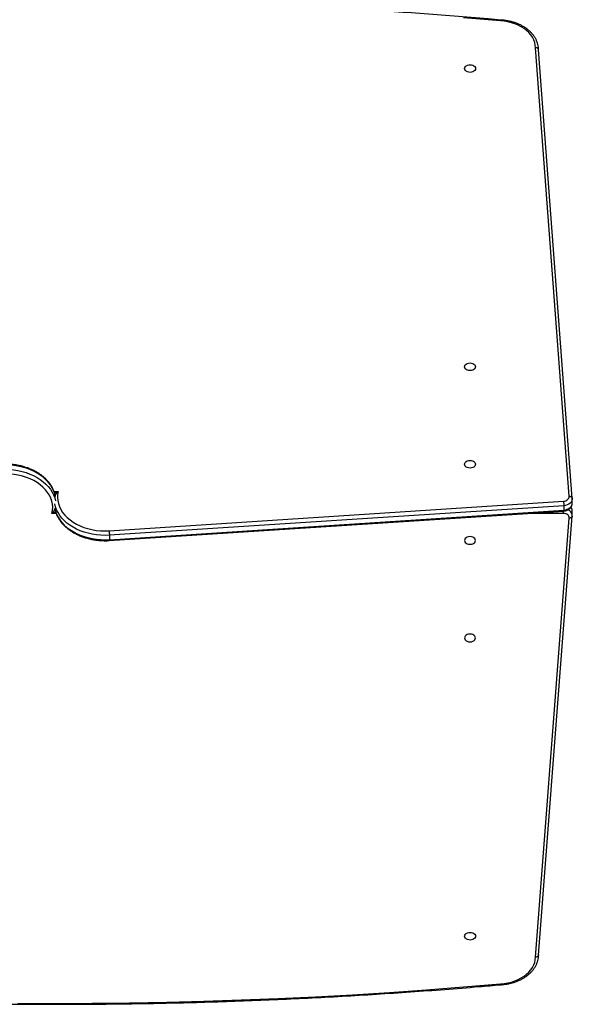
# Model space of a CAD drawing. Units: millimetres. Extents: x -4534 to 393440, y -3372 to 7913.
# Drawn here: x -1637 to -1104, y 2064 to 3014 of the extents above; entities that cross this region are included whole.
import ezdxf

# ---------------------------------------------------------------- set-up
doc = ezdxf.new("R2010")
doc.units = ezdxf.units.MM
doc.layers.add('Toestel 2D', color=7, linetype='Continuous', lineweight=20)

# ---------------------------------------------------------------- blocks, each defined once
blk = doc.blocks.new('0208')
at = {"color": 8, "linetype": 'Continuous', "lineweight": 25}
for p, q in [((4130.07, 6272.22), (4130.07, 6276.24)), ((4151.29, 6274.28), (4151.29, 6270.26)), ((4130.07, 5782.72), (4130.07, 5817.13))]:
    blk.add_line(p, q, dxfattribs=at)
at = {"color": 7, "linetype": 'Continuous', "lineweight": 25}
for p, q in [((4103.78, 6220.94), (4132.33, 5782.42)), ((4108.91, 6220.86), (4104.67, 6220.86)), ((4104.67, 6220.86), (4133.22, 5782.32)), ((4137.46, 5782.32), (4108.91, 6220.86)), ((4113.14, 6221.12), (4141.69, 5782.67)), ((3701.82, 5809.66), (4125.58, 5777.2)), ((3703.77, 5806.66), (4127.41, 5774.22)), ((4144.68, 5774.29), (4577.59, 5806.66)), ((4146.54, 5777.28), (4579.54, 5809.66)), ((4137.46, 5782.32), (4133.22, 5782.32)), ((4127.11, 5774.26), (4128.08, 5774.17)), ((4128.19, 5774.16), (4132.43, 5774.16)), ((4132.3, 5774.16), (4132.43, 5774.16)), ((4139.77, 5774.26), (4144.01, 5774.26)), ((4144.14, 5774.27), (4144.88, 5774.32))]:
    blk.add_line(p, q, dxfattribs=at)
at = {"color": 7, "linetype": 'Continuous', "lineweight": 25, "flags": 128}
for points in [[(3657.24, 6309.17), (3657.11, 6273.25), (3657.24, 6237.33), (3657.63, 6201.42), (3658.29, 6165.52), (3659.21, 6129.62), (3660.39, 6093.74), (3661.83, 6057.88), (3663.53, 6022.05), (3665.5, 5986.24), (3667.72, 5950.46), (3670.21, 5914.71), (3672.96, 5879.01), (3675.97, 5843.34)], [(4605.39, 5843.34), (4608.4, 5879.01)], [(4130.07, 6276.24), (4133.02, 6275.72), (4135.99, 6275.58), (4138.96, 6275.82), (4141.9, 6276.44), (4144.78, 6277.44), (4147.59, 6278.8), (4150.31, 6280.52), (4152.9, 6282.58), (4155.35, 6284.96), (4157.63, 6287.64), (4159.73, 6290.61), (4161.64, 6293.84), (4163.33, 6297.29), (4164.79, 6300.95), (4166.01, 6304.79), (4166.98, 6308.76), (4167.69, 6312.84), (4168.13, 6316.99), (4168.31, 6321.19), (4168.22, 6325.39)], [(4151.29, 6270.26), (4148.34, 6270.78), (4145.37, 6270.92), (4142.4, 6270.68), (4139.46, 6270.06), (4136.58, 6269.06), (4133.77, 6267.7), (4131.05, 6265.99), (4128.46, 6263.93), (4126.01, 6261.55), (4123.73, 6258.86), (4121.63, 6255.89), (4119.72, 6252.67), (4118.03, 6249.21), (4116.57, 6245.55), (4115.35, 6241.72), (4114.38, 6237.75), (4113.67, 6233.67), (4113.23, 6229.51), (4113.05, 6225.32), (4113.14, 6221.12)], [(3721.97, 5878), (3722.93, 5877.82), (3723.83, 5877.3), (3724.6, 5876.46), (3725.19, 5875.38), (3725.56, 5874.11), (3725.68, 5872.75), (3725.56, 5871.39), (3725.19, 5870.13), (3724.6, 5869.04), (3723.83, 5868.21), (3722.93, 5867.68), (3721.97, 5867.5), (3721.01, 5867.68), (3720.12, 5868.21), (3719.35, 5869.04), (3718.76, 5870.13), (3718.39, 5871.39), (3718.26, 5872.75), (3718.39, 5874.11), (3718.76, 5875.38), (3719.35, 5876.46), (3720.12, 5877.3), (3721.01, 5877.82), (3721.97, 5878)], [(4009.8, 5867.56), (4010.76, 5867.74), (4011.66, 5868.27), (4012.43, 5869.1), (4013.02, 5870.19), (4013.39, 5871.45), (4013.51, 5872.81), (4013.39, 5874.17), (4013.02, 5875.44), (4012.43, 5876.53), (4011.66, 5877.36), (4010.76, 5877.88), (4009.8, 5878.06), (4008.84, 5877.88), (4007.95, 5877.36), (4007.18, 5876.53), (4006.59, 5875.44), (4006.22, 5874.17), (4006.09, 5872.81), (4006.22, 5871.45), (4006.59, 5870.19), (4007.18, 5869.1), (4007.95, 5868.27), (4008.84, 5867.74), (4009.8, 5867.56)], [(4103.91, 5867.56), (4104.87, 5867.74), (4105.77, 5868.27), (4106.54, 5869.1), (4107.13, 5870.19), (4107.5, 5871.45), (4107.62, 5872.81), (4107.5, 5874.17), (4107.13, 5875.44), (4106.54, 5876.53), (4105.77, 5877.36), (4104.87, 5877.88), (4103.91, 5878.06), (4102.95, 5877.88), (4102.05, 5877.36), (4101.29, 5876.53), (4100.7, 5875.44), (4100.32, 5874.17), (4100.2, 5872.81), (4100.32, 5871.45), (4100.7, 5870.19), (4101.29, 5869.1), (4102.05, 5868.27), (4102.95, 5867.74), (4103.91, 5867.56)], [(4177.45, 5878.06), (4178.41, 5877.88), (4179.31, 5877.36), (4180.07, 5876.53), (4180.66, 5875.44), (4181.04, 5874.17), (4181.16, 5872.81), (4181.04, 5871.45), (4180.66, 5870.19), (4180.07, 5869.1), (4179.31, 5868.27), (4178.41, 5867.74), (4177.45, 5867.56), (4176.49, 5867.74), (4175.59, 5868.27), (4174.82, 5869.1), (4174.23, 5870.19), (4173.86, 5871.45), (4173.74, 5872.81), (4173.86, 5874.17), (4174.23, 5875.44), (4174.82, 5876.53), (4175.59, 5877.36), (4176.49, 5877.88), (4177.45, 5878.06)], [(4271.56, 5878.06), (4272.52, 5877.88), (4273.41, 5877.36), (4274.18, 5876.53), (4274.77, 5875.44), (4275.14, 5874.17), (4275.27, 5872.81), (4275.14, 5871.45), (4274.77, 5870.19), (4274.18, 5869.1), (4273.41, 5868.27), (4272.52, 5867.74), (4271.56, 5867.56), (4270.6, 5867.74), (4269.7, 5868.27), (4268.93, 5869.1), (4268.34, 5870.19), (4267.97, 5871.45), (4267.85, 5872.81), (4267.97, 5874.17), (4268.34, 5875.44), (4268.93, 5876.53), (4269.7, 5877.36), (4270.6, 5877.88), (4271.56, 5878.06)], [(4559.39, 5867.5), (4558.43, 5867.68), (4557.53, 5868.21), (4556.76, 5869.04), (4556.17, 5870.13), (4555.8, 5871.39), (4555.68, 5872.75), (4555.8, 5874.11), (4556.17, 5875.38), (4556.76, 5876.46), (4557.53, 5877.3), (4558.43, 5877.82), (4559.39, 5878), (4560.35, 5877.82), (4561.24, 5877.3), (4562.01, 5876.46), (4562.6, 5875.38), (4562.97, 5874.11), (4563.1, 5872.75), (4562.97, 5871.39), (4562.6, 5870.13), (4562.01, 5869.04), (4561.24, 5868.21), (4560.35, 5867.68), (4559.39, 5867.5)], [(3675.97, 5843.34), (3676.31, 5839.74), (3676.9, 5836.2), (3677.74, 5832.76), (3678.81, 5829.45), (3680.11, 5826.31), (3681.62, 5823.36), (3683.33, 5820.64), (3685.22, 5818.18), (3687.28, 5815.99), (3689.48, 5814.1), (3691.8, 5812.53), (3694.22, 5811.28), (3696.71, 5810.39), (3699.25, 5809.84), (3701.82, 5809.66)], [(4579.54, 5809.66), (4582.11, 5809.84), (4584.65, 5810.39), (4587.15, 5811.29), (4589.56, 5812.53), (4591.88, 5814.1), (4594.08, 5815.99), (4596.14, 5818.18), (4598.03, 5820.65), (4599.74, 5823.36), (4601.25, 5826.31), (4602.55, 5829.45), (4603.62, 5832.76), (4604.46, 5836.2), (4605.05, 5839.74), (4605.39, 5843.34)], [(4125.58, 5777.2), (4126.42, 5777.18), (4127.24, 5777.41), (4128.01, 5777.87), (4128.69, 5778.55), (4129.26, 5779.42), (4129.7, 5780.43), (4129.97, 5781.55), (4130.07, 5782.72)], [(4141.69, 5782.67), (4141.89, 5781.5), (4142.25, 5780.41), (4142.74, 5779.44), (4143.36, 5778.61), (4144.07, 5777.96), (4144.86, 5777.52), (4145.69, 5777.29), (4146.54, 5777.28)]]:
    blk.add_lwpolyline(points, dxfattribs=at)
at = {"color": 8, "linetype": 'Continuous', "lineweight": 25, "flags": 128}
for points in [[(4172.45, 6325.64), (4172.55, 6321.48), (4172.41, 6317.31), (4172.01, 6313.18), (4171.37, 6309.11), (4170.49, 6305.14), (4169.37, 6301.28), (4168.03, 6297.57), (4166.47, 6294.03), (4164.71, 6290.69), (4162.75, 6287.58), (4160.61, 6284.71), (4158.31, 6282.1), (4155.86, 6279.79), (4153.28, 6277.77), (4150.59, 6276.06), (4147.81, 6274.69), (4144.95, 6273.65), (4142.1, 6272.97)], [(4146.35, 6272.97), (4149.2, 6273.65), (4152.05, 6274.69), (4154.83, 6276.06), (4157.52, 6277.77), (4160.1, 6279.79), (4162.55, 6282.1), (4164.85, 6284.71), (4166.99, 6287.58), (4168.95, 6290.69), (4170.72, 6294.03), (4172.27, 6297.57), (4173.62, 6301.28), (4174.73, 6305.14), (4175.61, 6309.11), (4176.26, 6313.18), (4176.65, 6317.31), (4176.8, 6321.48), (4176.69, 6325.64)], [(4135.01, 6273.53), (4132.16, 6272.85), (4129.31, 6271.81), (4126.53, 6270.44), (4123.84, 6268.74), (4121.26, 6266.72), (4118.81, 6264.4), (4116.51, 6261.8), (4114.37, 6258.93), (4112.41, 6255.81), (4110.64, 6252.47), (4109.09, 6248.94), (4107.74, 6245.23), (4106.63, 6241.37), (4105.75, 6237.39), (4105.1, 6233.32), (4104.71, 6229.19), (4104.56, 6225.03), (4104.67, 6220.86)], [(4108.91, 6220.86), (4108.81, 6225.03), (4108.95, 6229.19), (4109.35, 6233.32), (4109.99, 6237.39), (4110.87, 6241.37), (4111.99, 6245.23), (4113.33, 6248.94), (4114.89, 6252.47), (4116.65, 6255.81), (4118.61, 6258.93), (4120.75, 6261.8), (4123.05, 6264.4), (4125.5, 6266.72), (4128.08, 6268.74), (4130.77, 6270.44), (4133.55, 6271.81), (4136.41, 6272.85), (4139.26, 6273.53)], [(4133.22, 5782.32), (4133.51, 5780.59), (4134.02, 5778.98), (4134.74, 5777.53), (4135.64, 5776.3), (4136.69, 5775.33), (4137.84, 5774.66), (4139.07, 5774.31), (4139.77, 5774.26)], [(4144.11, 5774.26), (4143.31, 5774.31), (4142.09, 5774.66), (4140.93, 5775.33), (4139.88, 5776.3), (4138.98, 5777.53), (4138.26, 5778.98), (4137.75, 5780.59), (4137.46, 5782.32)]]:
    blk.add_lwpolyline(points, dxfattribs=at)
at = {"color": 8, "linetype": 'Continuous', "lineweight": 25}
for centre, radius, start, end in [((4127.61, 5780.31), 6.16, 274.66564, 343.32626), ((4132.3, 5779.15), 4.99, 271.44632, 314.31348)]:
    blk.add_arc(centre, radius, start, end, dxfattribs=at)
at = {"color": 7, "linetype": 'Continuous', "lineweight": 25}
for points, knots in [([(3675.11, 6703.38), (3674.75, 6699.33), (3673.43, 6684.32), (3671.31, 6658.31), (3668.82, 6625.34), (3666.56, 6592.34), (3664.52, 6559.31), (3662.7, 6526.25), (3661.11, 6493.17), (3659.74, 6460.07), (3658.59, 6426.95), (3657.67, 6393.82), (3656.97, 6360.68), (3656.49, 6327.53), (3656.24, 6294.38), (3656.21, 6261.22), (3656.4, 6228.07), (3656.81, 6194.92), (3657.45, 6161.77), (3658.32, 6128.64), (3659.4, 6095.52), (3660.71, 6062.41), (3662.24, 6029.33), (3664, 5996.26), (3665.98, 5963.23), (3668.18, 5930.22), (3670.6, 5897.24), (3672.92, 5868.21), (3674.5, 5850.18), (3675.11, 5843.12)], [0, 0, 0, 0, 0.014187, 0.05263, 0.091073, 0.129516, 0.167959, 0.206402, 0.244846, 0.283289, 0.321732, 0.360175, 0.398618, 0.437061, 0.475505, 0.513948, 0.552391, 0.590834, 0.629277, 0.66772, 0.706164, 0.744607, 0.78305, 0.821493, 0.859936, 0.89838, 0.936823, 0.975266, 1, 1, 1, 1]), ([(4606.25, 5843.12), (4606.61, 5847.17), (4607.93, 5862.19), (4610.05, 5888.2), (4612.54, 5921.16), (4614.8, 5954.17), (4616.84, 5987.2), (4618.66, 6020.25), (4620.25, 6053.33), (4621.62, 6086.43), (4622.77, 6119.55), (4623.69, 6152.68), (4624.39, 6185.82), (4624.87, 6218.97), (4625.12, 6252.13), (4625.15, 6285.28), (4624.96, 6318.44), (4624.55, 6351.59), (4623.91, 6384.73), (4623.04, 6417.87), (4621.96, 6450.99), (4620.65, 6484.09), (4619.12, 6517.18), (4617.36, 6550.24), (4615.38, 6583.28), (4613.18, 6616.29), (4610.76, 6649.27), (4608.44, 6678.3), (4606.86, 6696.32), (4606.25, 6703.38)], [0, 0, 0, 0, 0.014186, 0.05263, 0.091073, 0.129516, 0.167959, 0.206402, 0.244846, 0.283289, 0.321732, 0.360175, 0.398618, 0.437061, 0.475505, 0.513948, 0.552391, 0.590834, 0.629277, 0.66772, 0.706164, 0.744607, 0.78305, 0.821493, 0.859936, 0.898379, 0.936823, 0.975266, 1, 1, 1, 1]), ([(4146.68, 6273.04), (4147.24, 6273.14), (4148.76, 6273.41), (4151.17, 6274.18), (4153.91, 6275.34), (4156.58, 6276.8), (4159.15, 6278.55), (4161.61, 6280.59), (4163.94, 6282.89), (4166.14, 6285.44), (4168.17, 6288.23), (4170.04, 6291.24), (4171.73, 6294.45), (4173.22, 6297.83), (4174.51, 6301.37), (4175.59, 6305.03), (4176.45, 6308.81), (4177.09, 6312.66), (4177.51, 6316.58), (4177.7, 6320.52), (4177.68, 6323.53), (4177.59, 6325.2), (4177.57, 6325.57)], [0, 0, 0, 0, 0.030699, 0.082597, 0.134649, 0.186913, 0.239406, 0.292127, 0.345058, 0.39816, 0.45139, 0.504707, 0.558083, 0.611487, 0.664902, 0.718312, 0.771717, 0.825113, 0.878503, 0.931889, 0.985278, 1, 1, 1, 1]), ([(4134.68, 6273.46), (4134.12, 6273.36), (4132.6, 6273.1), (4130.19, 6272.32), (4127.45, 6271.17), (4124.78, 6269.7), (4122.21, 6267.95), (4119.75, 6265.92), (4117.42, 6263.62), (4115.22, 6261.06), (4113.19, 6258.27), (4111.32, 6255.26), (4109.63, 6252.06), (4108.14, 6248.67), (4106.85, 6245.14), (4105.77, 6241.47), (4104.91, 6237.7), (4104.27, 6233.84), (4103.85, 6229.93), (4103.66, 6225.98), (4103.68, 6222.98), (4103.77, 6221.3), (4103.79, 6220.94)], [0, 0, 0, 0, 0.030699, 0.082597, 0.134649, 0.186912, 0.239406, 0.292126, 0.345058, 0.398159, 0.45139, 0.504706, 0.558083, 0.611486, 0.6649, 0.718312, 0.771716, 0.825112, 0.878502, 0.931889, 0.985276, 1, 1, 1, 1]), ([(4113.14, 6221.12), (4113.12, 6221.11), (4112.96, 6221.09), (4112.52, 6221.05), (4111.71, 6220.98), (4110.69, 6220.91), (4109.69, 6220.87), (4109.17, 6220.87), (4108.91, 6220.86)], [0, 0, 0, 0, 0.018923, 0.141344, 0.355987, 0.570654, 0.785318, 1, 1, 1, 1]), ([(3675.11, 5843.12), (3675.14, 5842.62), (3675.25, 5840.95), (3675.6, 5838.11), (3676.24, 5834.66), (3677.12, 5831.31), (3678.2, 5828.07), (3679.5, 5824.98), (3680.99, 5822.05), (3682.67, 5819.32), (3684.54, 5816.8), (3686.56, 5814.52), (3688.73, 5812.49), (3691.03, 5810.75), (3693.44, 5809.3), (3695.93, 5808.15), (3698.48, 5807.32), (3701.03, 5806.81), (3702.83, 5806.66), (3703.76, 5806.66), (3703.88, 5806.66)], [0, 0, 0, 0, 0.025814, 0.086775, 0.147781, 0.208816, 0.269895, 0.331013, 0.392167, 0.453335, 0.514489, 0.575568, 0.636514, 0.697245, 0.75768, 0.817757, 0.877437, 0.936744, 0.992469, 1, 1, 1, 1]), ([(3675.14, 5843.13), (3675.14, 5843.14), (3675.14, 5843.18), (3675.47, 5843.26), (3675.8, 5843.32), (3675.96, 5843.34), (3675.97, 5843.34)], [0, 0, 0, 0, 0.288441, 0.717389, 0.976996, 1, 1, 1, 1]), ([(4577.93, 5806.68), (4578.16, 5806.68), (4579.26, 5806.7), (4581.22, 5806.96), (4583.78, 5807.57), (4586.28, 5808.5), (4588.7, 5809.73), (4591.04, 5811.25), (4593.27, 5813.06), (4595.38, 5815.13), (4597.34, 5817.45), (4599.14, 5820.01), (4600.77, 5822.78), (4602.21, 5825.75), (4603.45, 5828.87), (4604.48, 5832.14), (4605.3, 5835.51), (4605.89, 5838.98), (4606.16, 5841.53), (4606.24, 5842.92), (4606.26, 5843.12)], [0, 0, 0, 0, 0.0161311, 0.0754882, 0.1348782, 0.1944257, 0.2542508, 0.3144149, 0.374936, 0.4357898, 0.4969135, 0.5582412, 0.61971, 0.6812569, 0.7428415, 0.8044358, 0.8660229, 0.9275973, 0.9891614, 1, 1, 1, 1]), ([(4606.22, 5843.13), (4606.22, 5843.14), (4606.22, 5843.18), (4605.89, 5843.26), (4605.56, 5843.32), (4605.4, 5843.34), (4605.39, 5843.34)], [0, 0, 0, 0, 0.289312, 0.717738, 0.97702, 1, 1, 1, 1]), ([(3703.88, 5806.66), (3703.65, 5806.69), (3703.17, 5806.76), (3702.55, 5807.27), (3702.08, 5808.03), (3701.85, 5808.86), (3701.82, 5809.42), (3701.82, 5809.64), (3701.82, 5809.66)], [0, 0, 0, 0, 0.214565, 0.429172, 0.643786, 0.858488, 0.989808, 1, 1, 1, 1]), ([(4577.48, 5806.66), (4577.72, 5806.69), (4578.19, 5806.76), (4578.82, 5807.27), (4579.28, 5808.03), (4579.51, 5808.86), (4579.55, 5809.42), (4579.54, 5809.64), (4579.54, 5809.66)], [0, 0, 0, 0, 0.214577, 0.429196, 0.643803, 0.858499, 0.989658, 1, 1, 1, 1]), ([(4132.32, 5782.51), (4132.36, 5782.19), (4132.47, 5781.28), (4132.85, 5779.84), (4133.53, 5778.27), (4134.46, 5776.88), (4135.57, 5775.76), (4136.83, 5774.92), (4138.19, 5774.41), (4139.24, 5774.22), (4139.8, 5774.26), (4139.88, 5774.27)], [0, 0, 0, 0, 0.0750735, 0.2079759, 0.3422734, 0.4775798, 0.6123877, 0.7299303, 0.8574868, 0.9806009, 1, 1, 1, 1]), ([(4133.22, 5782.32), (4133.01, 5782.32), (4132.58, 5782.33), (4132.32, 5782.37), (4132.36, 5782.41), (4132.37, 5782.42)], [0, 0, 0, 0, 0.4308, 0.861419, 1, 1, 1, 1]), ([(4141.69, 5782.67), (4141.68, 5782.67), (4141.52, 5782.64), (4141.08, 5782.57), (4140.26, 5782.48), (4139.24, 5782.39), (4138.24, 5782.33), (4137.72, 5782.32), (4137.46, 5782.32)], [0, 0, 0, 0, 0.009783, 0.141531, 0.35621, 0.570824, 0.785414, 1, 1, 1, 1]), ([(4127.3, 5774.27), (4127.14, 5774.29), (4126.74, 5774.36), (4126.21, 5774.83), (4125.77, 5775.59), (4125.58, 5776.41), (4125.57, 5776.97), (4125.58, 5777.19), (4125.58, 5777.2)], [0, 0, 0, 0, 0.156592, 0.387032, 0.617439, 0.847969, 0.990334, 1, 1, 1, 1]), ([(4132.26, 5774.17), (4132.3, 5774.17), (4132.78, 5774.12), (4133.72, 5774.27), (4135.01, 5774.68), (4135.76, 5775.19), (4136.13, 5775.44)], [0, 0, 0, 0, 0.023736, 0.352404, 0.676778, 1, 1, 1, 1]), ([(4146.54, 5777.28), (4146.54, 5777.26), (4146.55, 5777.04), (4146.53, 5776.49), (4146.33, 5775.66), (4145.88, 5774.9), (4145.27, 5774.39), (4144.8, 5774.32), (4144.56, 5774.29)], [0, 0, 0, 0, 0.011998, 0.1413758, 0.356067, 0.5706994, 0.785323, 1, 1, 1, 1])]:
    blk.add_open_spline(points, degree=3, knots=knots, dxfattribs=at)
at = {"color": 8, "linetype": 'Continuous', "lineweight": 25}
for points, knots in [([(4130.07, 6276.24), (4130.08, 6276.24), (4130.74, 6275.6), (4131.59, 6274.88), (4132.98, 6273.93), (4133.6, 6273.6), (4134.07, 6273.34)], [0, 0, 0, 0, 0.0027, 0.615736, 0.702156, 1, 1, 1, 1]), ([(4131.63, 6272.72), (4131.63, 6272.73), (4131.52, 6272.87), (4131.2, 6273.53), (4130.62, 6274.67), (4130.25, 6275.71), (4130.07, 6276.24), (4130.07, 6276.24)], [0, 0, 0, 0, 0.009294, 0.132104, 0.560829, 0.996226, 1, 1, 1, 1]), ([(4151.29, 6270.26), (4151.28, 6270.27), (4150.62, 6270.91), (4149.77, 6271.62), (4148.38, 6272.58), (4147.76, 6272.91), (4147.29, 6273.16)], [0, 0, 0, 0, 0.002697, 0.615723, 0.702154, 1, 1, 1, 1]), ([(4149.73, 6273.79), (4149.73, 6273.78), (4149.84, 6273.64), (4150.16, 6272.98), (4150.74, 6271.83), (4151.11, 6270.79), (4151.29, 6270.27), (4151.29, 6270.26)], [0, 0, 0, 0, 0.009318, 0.132103, 0.56083, 0.996256, 1, 1, 1, 1]), ([(4104.67, 6220.86), (4104.45, 6220.87), (4104.03, 6220.87), (4103.77, 6220.9), (4103.81, 6220.93), (4103.82, 6220.94)], [0, 0, 0, 0, 0.429818, 0.859541, 1, 1, 1, 1]), ([(4130.07, 5782.72), (4130.09, 5782.72), (4130.25, 5782.72), (4130.69, 5782.72), (4131.44, 5782.71), (4132.05, 5782.71), (4132.31, 5782.7)], [0, 0, 0, 0, 0.032091, 0.268908, 0.677418, 1, 1, 1, 1])]:
    blk.add_open_spline(points, degree=3, knots=knots, dxfattribs=at)
blk = doc.blocks.new('VPL-02-0208')
at = {"layer": 'Toestel 2D', "rotation": 90}
blk.add_blockref('0208', (4670.6, -1592.67), dxfattribs=at)

msp = doc.modelspace()

# ---------------------------------------------------------------- block references
msp.add_blockref('VPL-02-0208', (0, 0))

doc.saveas('drawing.dxf')
